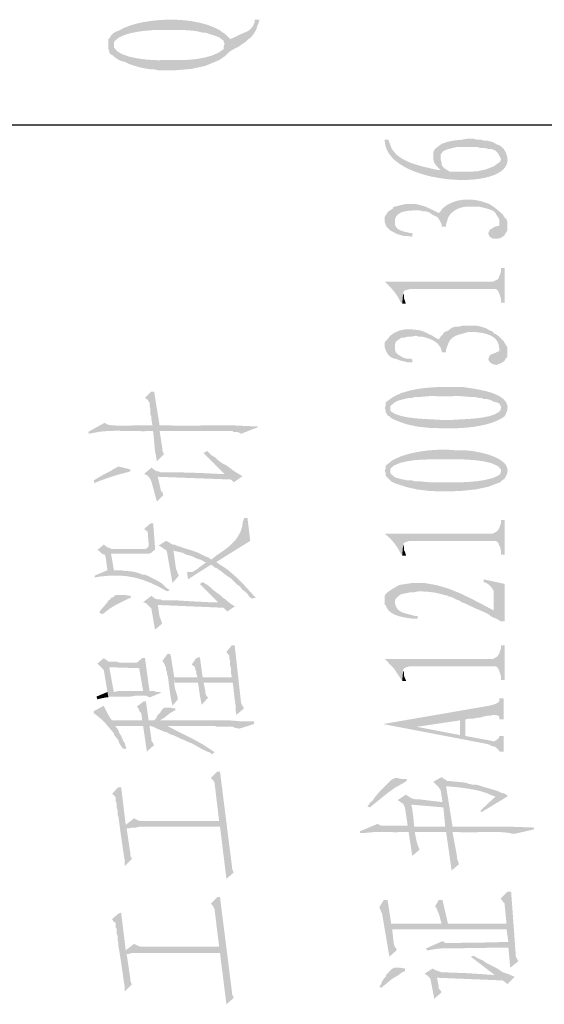
# Model space of a CAD drawing. Units: inches. Extents: x 80 to 196575, y -17 to 1210467.
# Drawn here: x 1792 to 3005, y 84952 to 87228 of the extents above; entities that cross this region are included whole.
import ezdxf

# ---------------------------------------------------------------- set-up
doc = ezdxf.new("R2010")
doc.units = ezdxf.units.IN
doc.header["$MEASUREMENT"] = 0
doc.layers.add('PUB_TITLE', color=4, linetype='Continuous')

# ---------------------------------------------------------------- blocks, each defined once
blk = doc.blocks.new('A$C7E87390C')
h = blk.add_hatch(color=0)
h.dxf.hatch_style = 2
h.paths.add_polyline_path([(19.283, 571.001), (19.304, 570.747), (19.304, 570.789), (19.325, 570.832), (19.419, 570.907), (19.549, 570.967), (19.705, 571.012), (19.875, 571.045), (20.049, 571.067), (20.216, 571.08), (20.367, 571.085), (20.489, 571.086), (20.786, 571.086), (20.827, 571.085), (20.887, 571.083), (20.958, 571.079), (21.035, 571.074), (21.111, 571.068), (21.18, 571.061), (21.236, 571.052), (21.272, 571.043), (21.357, 571.022), (21.421, 571.022), (21.531, 570.983), (21.646, 570.95), (21.754, 570.905), (21.844, 570.832), (21.844, 570.81), (21.865, 570.768), (21.865, 570.472), (21.95, 570.556), (22.01, 570.604), (22.095, 570.648), (22.192, 570.699), (22.288, 570.768), (22.352, 570.81), (22.394, 570.853), (22.472, 570.911), (22.542, 570.997), (22.597, 571.096), (22.627, 571.191), (22.648, 571.234), (22.669, 571.318), (22.564, 571.318), (22.564, 571.276), (22.531, 571.191), (22.489, 571.128), (22.439, 571.082), (22.382, 571.047), (22.318, 571.018), (22.249, 570.99), (22.175, 570.958), (22.098, 570.916), (21.992, 570.874), (21.971, 570.895), (21.873, 570.992), (21.754, 571.075), (21.615, 571.146), (21.46, 571.204), (21.291, 571.25), (21.113, 571.285), (20.927, 571.308), (20.736, 571.32), (20.545, 571.321), (20.354, 571.312), (20.168, 571.293), (19.99, 571.265), (19.822, 571.228), (19.667, 571.182), (19.529, 571.127), (19.41, 571.064), (19.346, 571.043)])
h = blk.add_hatch(color=0)
h.dxf.hatch_style = 2
h.paths.add_polyline_path([(19.177, 570.768), (19.177, 570.641), (19.198, 570.599), (19.198, 570.556), (19.24, 570.514), (19.283, 570.493), (19.325, 570.451), (19.389, 570.408), (19.473, 570.366), (19.558, 570.345), (19.643, 570.302), (19.781, 570.255), (19.893, 570.223), (20.007, 570.198), (20.151, 570.175), (20.235, 570.175), (20.32, 570.154), (20.405, 570.154), (20.754, 570.154), (21.093, 570.182), (21.421, 570.254), (21.738, 570.387), (21.802, 570.429), (21.865, 570.472), (21.865, 570.768), (21.844, 570.705), (21.844, 570.641), (21.724, 570.558), (21.581, 570.495), (21.421, 570.449), (21.25, 570.417), (21.076, 570.397), (20.904, 570.388), (20.742, 570.385), (20.595, 570.387), (20.447, 570.387), (20.332, 570.384), (20.181, 570.389), (20.008, 570.404), (19.827, 570.43), (19.652, 570.469), (19.498, 570.523), (19.377, 570.594), (19.304, 570.683), (19.304, 570.747), (19.283, 571.001), (19.24, 570.959), (19.219, 570.916), (19.177, 570.874), (19.177, 570.832)])
h = blk.add_hatch(color=0)
h.dxf.hatch_style = 2
h.paths.add_polyline_path([(25.569, 568.546), (25.569, 568.503), (25.585, 568.404), (25.618, 568.31), (25.668, 568.222), (25.733, 568.14), (25.812, 568.063), (25.904, 567.993), (26.007, 567.928), (26.12, 567.87), (26.241, 567.817), (26.37, 567.771), (26.504, 567.73), (26.643, 567.696), (26.786, 567.668), (26.93, 567.646), (27.075, 567.63), (27.218, 567.62), (27.36, 567.616), (27.499, 567.619), (27.632, 567.628), (27.759, 567.644), (27.879, 567.665), (27.99, 567.694), (28.091, 567.728), (28.181, 567.769), (28.257, 567.817), (28.32, 567.871), (28.366, 567.932), (28.396, 567.999), (28.408, 568.073), (28.4, 568.153), (28.372, 568.24), (28.321, 568.334), (28.279, 568.376), (28.257, 568.101), (28.236, 568.038), (28.088, 567.932), (27.91, 567.861), (27.721, 567.82), (27.538, 567.805), (27.072, 567.805), (27.009, 567.847), (26.945, 567.889), (26.903, 567.932), (26.882, 567.974), (26.882, 568.016), (26.86, 568.101), (26.86, 568.165), (26.86, 567.847), (26.797, 567.847), (26.646, 567.88), (26.479, 567.918), (26.304, 567.966), (26.132, 568.026), (25.973, 568.104), (25.837, 568.203), (25.734, 568.328), (25.675, 568.482), (25.654, 568.546)])
h = blk.add_hatch(color=0)
h.dxf.hatch_style = 2
h.paths.add_polyline_path([(26.691, 568.207), (26.691, 568.122), (26.698, 568.049), (26.726, 567.989), (26.768, 567.938), (26.818, 567.889), (26.86, 567.847), (26.86, 568.207), (26.882, 568.228), (26.903, 568.27), (26.987, 568.313), (27.051, 568.334), (27.22, 568.376), (27.707, 568.376), (27.792, 568.355), (27.876, 568.355), (27.961, 568.334), (28.025, 568.334), (28.088, 568.313), (28.13, 568.292), (28.173, 568.249), (28.215, 568.186), (28.257, 568.101), (28.279, 568.376), (28.215, 568.419), (28.152, 568.44), (28.088, 568.482), (28.025, 568.503), (27.94, 568.524), (27.876, 568.524), (27.792, 568.546), (27.707, 568.546), (27.622, 568.567), (27.453, 568.567), (27.347, 568.546), (27.195, 568.531), (27.031, 568.502), (26.877, 568.447), (26.755, 568.355), (26.712, 568.313), (26.691, 568.249)])
h = blk.add_hatch(color=0)
h.dxf.hatch_style = 2
h.paths.add_polyline_path([(25.569, 566.704), (25.569, 566.641), (25.59, 566.577), (25.612, 566.535), (25.654, 566.492), (25.696, 566.45), (25.781, 566.408), (25.802, 566.387), (25.802, 566.704), (25.832, 566.773), (25.877, 566.824), (25.935, 566.86), (26.002, 566.884), (26.075, 566.899), (26.149, 566.908), (26.222, 566.912), (26.289, 566.916), (26.352, 566.916), (26.437, 566.895), (26.501, 566.895), (26.585, 566.873), (26.649, 566.831), (26.712, 566.789), (26.733, 566.789), (26.797, 566.746), (26.839, 566.683), (26.882, 566.598), (26.882, 566.535), (26.987, 566.535), (26.987, 566.598), (27.009, 566.662), (27.031, 566.74), (27.071, 566.808), (27.124, 566.866), (27.188, 566.914), (27.26, 566.952), (27.337, 566.979), (27.417, 566.995), (27.495, 567), (27.749, 567), (27.834, 566.979), (27.919, 566.958), (27.982, 566.937), (28.046, 566.916), (28.088, 566.895), (28.13, 566.852), (28.152, 566.81), (28.194, 566.746), (28.215, 566.704), (28.215, 566.556), (28.257, 566.281), (28.321, 566.323), (28.342, 566.344), (28.363, 566.387), (28.406, 566.45), (28.406, 566.641), (28.384, 566.704), (28.342, 566.746), (28.303, 566.81), (28.238, 566.873), (28.166, 566.931), (28.109, 566.979), (28.046, 567.022), (27.982, 567.064), (27.919, 567.085), (27.792, 567.126), (27.66, 567.153), (27.524, 567.165), (27.387, 567.16), (27.254, 567.139), (27.127, 567.098), (27.009, 567.039), (26.903, 566.958), (26.86, 566.895), (26.818, 566.852), (26.733, 566.895), (26.504, 567.004), (26.283, 567.061), (26.054, 567.062), (25.802, 567), (25.76, 566.979), (25.76, 566.958), (25.696, 566.916), (25.633, 566.873), (25.612, 566.831), (25.569, 566.768), (25.569, 566.746)])
h = blk.add_hatch(color=0)
h.dxf.hatch_style = 2
h.paths.add_polyline_path([(25.802, 566.387), (25.866, 566.365), (25.929, 566.344), (26.014, 566.323), (26.098, 566.323), (26.204, 566.302), (26.204, 566.387), (26.162, 566.387), (26.111, 566.4), (26.056, 566.413), (26, 566.427), (25.945, 566.444), (25.895, 566.468), (25.853, 566.5), (25.821, 566.543), (25.802, 566.598), (25.802, 566.662)])
h = blk.add_hatch(color=0)
h.dxf.hatch_style = 2
h.paths.add_polyline_path([(27.961, 566.387), (27.982, 566.323), (28.025, 566.281), (28.067, 566.26), (28.194, 566.26), (28.257, 566.281), (28.215, 566.556), (28.194, 566.556), (28.109, 566.535), (28.046, 566.492), (28.003, 566.471), (27.982, 566.429)])
h = blk.add_hatch(color=0)
h.dxf.hatch_style = 2
h.paths.add_polyline_path([(25.569, 565.265), (25.612, 565.222), (25.708, 565.128), (25.795, 565.026), (25.87, 564.917), (25.929, 564.799), (25.971, 564.757), (25.993, 564.99), (25.993, 565.011), (26.014, 565.053), (26.077, 565.074), (26.141, 565.095), (28.13, 565.095), (28.173, 565.074), (28.194, 565.032), (28.215, 564.99), (28.257, 564.863), (28.257, 564.778), (28.342, 564.778), (28.342, 565.582), (28.257, 565.582), (28.257, 565.519), (28.236, 565.434), (28.215, 565.392), (28.194, 565.328), (28.152, 565.307), (28.067, 565.265)])
h = blk.add_hatch(color=0)
h.dxf.hatch_style = 2
h.paths.add_polyline_path([(25.971, 564.757), (26.056, 564.757), (26.035, 564.82), (26.014, 564.884), (26.014, 564.947), (25.993, 564.99)])
h = blk.add_hatch(color=0)
h.dxf.hatch_style = 2
h.paths.add_polyline_path([(25.569, 563.804), (25.569, 563.741), (25.59, 563.677), (25.612, 563.635), (25.654, 563.571), (25.696, 563.529), (25.781, 563.487), (25.802, 563.487), (25.802, 563.804), (25.823, 563.868), (25.866, 563.91), (25.929, 563.952), (25.95, 563.974), (26.035, 563.974), (26.098, 563.995), (26.183, 563.995), (26.289, 564.016), (26.352, 563.995), (26.437, 563.995), (26.561, 563.96), (26.68, 563.913), (26.784, 563.843), (26.86, 563.741), (26.882, 563.677), (26.882, 563.635), (26.987, 563.635), (26.987, 563.698), (27.009, 563.762), (27.043, 563.852), (27.085, 563.921), (27.135, 563.971), (27.193, 564.008), (27.259, 564.035), (27.331, 564.057), (27.41, 564.077), (27.495, 564.101), (27.665, 564.101), (27.757, 564.091), (27.852, 564.075), (27.945, 564.05), (28.031, 564.013), (28.105, 563.964), (28.164, 563.9), (28.202, 563.819), (28.215, 563.72), (28.215, 563.656), (28.257, 563.381), (28.321, 563.423), (28.342, 563.444), (28.363, 563.487), (28.406, 563.529), (28.406, 563.741), (28.384, 563.783), (28.342, 563.847), (28.321, 563.889), (28.257, 563.952), (28.215, 563.995), (28.13, 564.058), (28.109, 564.058), (28.046, 564.122), (27.982, 564.143), (27.919, 564.185), (27.855, 564.206), (27.788, 564.227), (27.736, 564.24), (27.694, 564.247), (27.658, 564.25), (27.621, 564.25), (27.578, 564.249), (27.524, 564.248), (27.453, 564.249), (27.368, 564.249), (27.284, 564.228), (27.212, 564.226), (27.16, 564.217), (27.122, 564.201), (27.092, 564.181), (27.065, 564.159), (27.035, 564.137), (26.997, 564.117), (26.945, 564.101), (26.903, 564.037), (26.86, 563.995), (26.818, 563.931), (26.733, 563.974), (26.67, 564.016), (26.591, 564.053), (26.531, 564.082), (26.483, 564.105), (26.439, 564.123), (26.395, 564.136), (26.342, 564.147), (26.273, 564.156), (26.183, 564.164), (26.035, 564.164), (25.91, 564.136), (25.792, 564.086), (25.69, 564.012), (25.612, 563.91), (25.569, 563.868), (25.569, 563.847)])
h = blk.add_hatch(color=0)
h.dxf.hatch_style = 2
h.paths.add_polyline_path([(25.802, 563.487), (25.866, 563.466), (25.929, 563.444), (26.014, 563.423), (26.098, 563.402), (26.204, 563.402), (26.204, 563.466), (26.162, 563.487), (26.077, 563.487), (25.993, 563.508), (25.929, 563.55), (25.887, 563.571), (25.866, 563.593), (25.823, 563.635), (25.802, 563.698), (25.802, 563.762)])
h = blk.add_hatch(color=0)
h.dxf.hatch_style = 2
h.paths.add_polyline_path([(27.961, 563.466), (27.982, 563.423), (28.025, 563.381), (28.067, 563.36), (28.152, 563.339), (28.194, 563.36), (28.257, 563.381), (28.215, 563.656), (28.194, 563.656), (28.109, 563.614), (28.046, 563.593), (28.003, 563.571), (27.982, 563.529)])
h = blk.add_hatch(color=0)
h.dxf.hatch_style = 2
h.paths.add_polyline_path([(25.569, 562.344), (25.59, 562.301), (25.59, 562.238), (25.612, 562.217), (25.633, 562.174), (25.675, 562.153), (25.696, 562.344), (25.696, 562.386), (25.739, 562.428), (25.822, 562.491), (25.917, 562.529), (26.018, 562.554), (26.12, 562.577), (26.183, 562.577), (26.268, 562.598), (26.398, 562.602), (26.51, 562.613), (26.627, 562.622), (26.776, 562.619), (27.136, 562.619), (27.283, 562.622), (27.41, 562.613), (27.533, 562.602), (27.665, 562.598), (27.749, 562.577), (27.813, 562.577), (27.855, 562.555), (27.919, 562.555), (28.003, 562.534), (28.088, 562.492), (28.173, 562.471), (28.215, 562.45), (28.236, 562.407), (28.257, 562.386), (28.257, 562.344), (28.279, 562.111), (28.342, 562.153), (28.363, 562.196), (28.399, 562.285), (28.408, 562.366), (28.394, 562.437), (28.36, 562.501), (28.308, 562.557), (28.241, 562.606), (28.162, 562.648), (28.074, 562.685), (27.98, 562.716), (27.881, 562.742), (27.782, 562.764), (27.684, 562.783), (27.591, 562.798), (27.506, 562.811), (27.431, 562.821), (27.368, 562.831), (27.178, 562.831), (26.992, 562.833), (26.788, 562.829), (26.573, 562.816), (26.355, 562.791), (26.143, 562.749), (25.942, 562.688), (25.763, 562.603), (25.612, 562.492), (25.59, 562.471), (25.59, 562.407)])
h = blk.add_hatch(color=0)
h.dxf.hatch_style = 2
h.paths.add_polyline_path([(20.024, 562.577), (20.087, 562.534), (20.108, 562.492), (20.129, 562.471), (20.129, 562.365), (20.151, 562.344), (20.151, 562.196), (20.172, 562.153), (20.172, 562.09), (20.199, 561.917), (20.221, 561.723), (20.24, 561.528), (20.256, 561.349), (20.278, 561.243), (20.299, 561.116), (20.468, 561.285), (20.447, 561.307), (20.426, 561.37), (20.426, 561.412), (20.362, 561.815), (20.362, 561.942), (20.235, 562.725), (20.172, 562.725)])
h = blk.add_hatch(color=0)
h.dxf.hatch_style = 2
h.paths.add_polyline_path([(25.675, 562.153), (25.717, 562.111), (25.802, 562.069), (26.059, 561.973), (26.328, 561.915), (26.604, 561.886), (26.882, 561.878), (27.072, 561.878), (27.197, 561.877), (27.334, 561.883), (27.478, 561.894), (27.625, 561.911), (27.77, 561.935), (27.909, 561.966), (28.038, 562.003), (28.152, 562.047), (28.279, 562.111), (28.257, 562.344), (28.236, 562.28), (28.215, 562.259), (28.112, 562.2), (27.983, 562.157), (27.834, 562.126), (27.675, 562.106), (27.513, 562.093), (27.357, 562.084), (27.214, 562.077), (27.093, 562.069), (26.903, 562.069), (26.78, 562.077), (26.631, 562.084), (26.465, 562.093), (26.292, 562.106), (26.121, 562.127), (25.962, 562.158), (25.824, 562.201), (25.717, 562.259), (25.696, 562.301), (25.696, 562.344)])
h = blk.add_hatch(color=0)
h.dxf.hatch_style = 2
h.paths.add_polyline_path([(18.711, 561.793), (18.732, 561.751), (18.838, 561.772), (18.986, 561.799), (19.149, 561.813), (19.321, 561.819), (19.498, 561.818), (19.676, 561.814), (19.85, 561.811), (20.017, 561.81), (20.172, 561.815), (20.214, 561.815), (20.193, 561.942), (20.151, 561.942), (20.045, 561.946), (19.921, 561.945), (19.785, 561.943), (19.645, 561.939), (19.505, 561.937), (19.373, 561.939), (19.254, 561.947), (19.156, 561.963), (19.092, 562.005)])
h = blk.add_hatch(color=0)
h.dxf.hatch_style = 2
h.paths.add_polyline_path([(20.362, 561.942), (20.362, 561.815), (20.447, 561.815), (22.034, 561.815), (22.056, 561.815), (22.056, 561.793), (22.161, 561.793), (22.246, 561.751), (22.627, 561.899), (22.627, 561.92), (22.585, 561.92), (22.093, 561.943), (21.576, 561.944), (21.055, 561.939), (20.553, 561.942), (20.405, 561.942)])
h = blk.add_hatch(color=0)
h.dxf.hatch_style = 2
h.paths.add_polyline_path([(21.378, 561.307), (21.865, 560.82), (21.886, 561.031), (21.802, 561.074), (21.717, 561.137), (21.653, 561.201), (21.548, 561.264), (21.463, 561.349)])
h = blk.add_hatch(color=0)
h.dxf.hatch_style = 2
h.paths.add_polyline_path([(25.569, 560.904), (25.59, 560.841), (25.59, 560.777), (25.675, 560.693), (25.696, 560.904), (25.696, 560.947), (25.792, 561.022), (25.925, 561.077), (26.084, 561.115), (26.257, 561.14), (26.435, 561.153), (26.605, 561.158), (26.758, 561.159), (26.882, 561.158), (27.03, 561.158), (27.145, 561.16), (27.304, 561.159), (27.489, 561.153), (27.685, 561.137), (27.876, 561.109), (28.046, 561.067), (28.179, 561.007), (28.257, 560.926), (28.257, 560.883), (28.279, 560.672), (28.342, 560.714), (28.363, 560.756), (28.4, 560.837), (28.409, 560.912), (28.395, 560.98), (28.36, 561.042), (28.306, 561.098), (28.238, 561.148), (28.158, 561.193), (28.068, 561.232), (27.972, 561.266), (27.873, 561.294), (27.773, 561.318), (27.675, 561.337), (27.583, 561.352), (27.499, 561.362), (27.427, 561.368), (27.368, 561.37), (27.178, 561.37), (27.011, 561.383), (26.809, 561.382), (26.587, 561.367), (26.356, 561.336), (26.13, 561.288), (25.922, 561.223), (25.745, 561.137), (25.612, 561.031), (25.59, 561.01), (25.59, 560.947)])
h = blk.add_hatch(color=0)
h.dxf.hatch_style = 2
h.paths.add_polyline_path([(18.838, 560.672), (18.859, 560.608), (18.944, 560.65), (19.119, 560.713), (19.278, 560.766), (19.439, 560.815), (19.621, 560.862), (19.685, 560.883), (19.685, 560.926), (19.6, 560.947), (19.516, 560.968), (19.431, 560.989), (19.389, 560.989), (19.367, 560.968), (19.325, 560.947), (19.283, 560.926), (19.219, 560.883), (19.135, 560.841), (19.05, 560.799), (18.944, 560.735)])
h = blk.add_hatch(color=0)
h.dxf.hatch_style = 2
h.paths.add_polyline_path([(20.002, 560.82), (20.066, 560.799), (20.129, 560.735), (20.151, 560.693), (20.172, 560.65), (20.299, 560.185), (20.447, 560.333), (20.426, 560.396), (20.383, 560.439), (20.383, 560.481), (20.32, 560.756), (20.299, 560.883), (20.256, 560.904), (20.172, 560.968)])
h = blk.add_hatch(color=0)
h.dxf.hatch_style = 2
h.paths.add_polyline_path([(20.299, 560.883), (20.32, 560.756), (22.013, 560.693), (22.077, 560.629), (22.288, 560.777), (22.267, 560.777), (22.178, 560.83), (22.106, 560.874), (22.036, 560.923), (21.95, 560.989), (21.886, 561.031), (21.865, 560.82), (21.78, 560.82), (21.433, 560.838), (21.073, 560.852), (20.713, 560.86), (20.362, 560.862), (20.341, 560.883)])
h = blk.add_hatch(color=0)
h.dxf.hatch_style = 2
h.paths.add_polyline_path([(25.675, 560.693), (25.717, 560.65), (25.802, 560.608), (26.062, 560.52), (26.33, 560.461), (26.604, 560.428), (26.882, 560.418), (27.072, 560.418), (27.37, 560.432), (27.666, 560.463), (27.957, 560.524), (28.236, 560.629), (28.279, 560.672), (28.257, 560.883), (28.236, 560.82), (28.215, 560.799), (28.111, 560.745), (27.979, 560.704), (27.83, 560.673), (27.67, 560.651), (27.508, 560.637), (27.353, 560.63), (27.212, 560.628), (27.093, 560.629), (26.797, 560.629), (26.648, 560.627), (26.523, 560.636), (26.403, 560.648), (26.268, 560.65), (26.204, 560.672), (26.077, 560.672), (26.014, 560.693), (25.993, 560.693), (25.823, 560.735), (25.76, 560.777), (25.717, 560.82), (25.696, 560.841), (25.696, 560.904)])
h = blk.add_hatch(color=0)
h.dxf.hatch_style = 2
h.paths.add_polyline_path([(19.219, 559.105), (19.24, 558.978), (20.108, 558.978), (20.172, 558.999), (20.214, 559.042), (20.256, 559.063), (20.256, 559.126), (20.214, 559.677), (20.151, 559.677), (20.108, 559.211), (20.108, 559.148), (20.066, 559.105), (20.024, 559.084), (19.262, 559.084)])
h = blk.add_hatch(color=0)
h.dxf.hatch_style = 2
h.paths.add_polyline_path([(20.002, 559.55), (20.087, 559.486), (20.108, 559.211), (20.151, 559.677)])
h = blk.add_hatch(color=0)
h.dxf.hatch_style = 2
h.paths.add_polyline_path([(20.997, 558.555), (21.018, 558.386), (21.548, 558.724), (21.59, 558.703), (21.632, 558.661), (21.675, 558.788), (22.458, 559.275), (22.394, 559.804), (22.31, 559.804), (22.31, 559.783), (22.288, 559.719), (22.272, 559.606), (22.235, 559.495), (22.182, 559.391), (22.119, 559.296), (22.077, 559.253), (22.056, 559.232), (21.943, 559.126), (21.818, 559.034), (21.69, 558.947), (21.569, 558.851), (21.548, 558.851), (21.484, 558.894), (21.442, 558.767), (21.421, 558.767), (21.336, 558.703), (21.272, 558.661), (21.23, 558.618), (21.188, 558.597), (21.167, 558.597), (21.167, 558.576), (21.103, 558.555)])
h = blk.add_hatch(color=0)
h.dxf.hatch_style = 2
h.paths.add_polyline_path([(25.569, 559.444), (25.612, 559.402), (25.7, 559.325), (25.79, 559.22), (25.87, 559.105), (25.929, 558.999), (25.971, 558.936), (25.993, 559.19), (26.014, 559.232), (26.077, 559.253), (26.141, 559.275), (28.13, 559.275), (28.173, 559.253), (28.194, 559.232), (28.215, 559.169), (28.236, 559.126), (28.257, 559.042), (28.257, 558.957), (28.342, 558.957), (28.342, 559.761), (28.257, 559.761), (28.257, 559.698), (28.234, 559.627), (28.211, 559.561), (28.174, 559.505), (28.109, 559.465), (28.067, 559.444)])
h = blk.add_hatch(color=0)
h.dxf.hatch_style = 2
h.paths.add_polyline_path([(18.923, 559.063), (18.965, 559.042), (19.029, 558.978), (19.092, 558.957), (19.113, 558.915), (19.156, 558.597), (19.156, 559.126), (19.071, 559.19)])
h = blk.add_hatch(color=0)
h.dxf.hatch_style = 2
h.paths.add_polyline_path([(20.341, 559.169), (20.383, 559.148), (20.468, 559.084), (20.51, 559.063), (20.532, 559.021), (20.659, 558.301), (20.807, 558.47), (20.786, 558.513), (20.764, 558.576), (20.743, 558.618), (20.68, 559.063), (20.659, 559.19), (20.595, 559.232), (20.51, 559.275)])
h = blk.add_hatch(color=0)
h.dxf.hatch_style = 2
h.paths.add_polyline_path([(20.659, 559.19), (20.68, 559.063), (20.701, 559.042), (20.807, 559.021), (20.891, 558.999), (20.976, 558.957), (21.061, 558.936), (21.124, 558.915), (21.209, 558.872), (21.272, 558.851), (21.336, 558.83), (21.399, 558.788), (21.442, 558.767), (21.484, 558.894), (21.421, 558.915), (21.26, 558.998), (21.089, 559.059), (20.915, 559.112), (20.743, 559.169), (20.722, 559.19)])
h = blk.add_hatch(color=0)
h.dxf.hatch_style = 2
h.paths.add_polyline_path([(25.971, 558.936), (26.056, 558.936), (26.056, 558.957), (26.035, 559.021), (26.014, 559.063), (26.014, 559.126), (25.993, 559.19)])
h = blk.add_hatch(color=0)
h.dxf.hatch_style = 2
h.paths.add_polyline_path([(18.859, 558.47), (18.859, 558.428), (18.965, 558.449), (19.19, 558.47), (19.398, 558.474), (19.594, 558.46), (19.781, 558.428), (19.964, 558.377), (20.148, 558.308), (20.335, 558.219), (20.532, 558.11), (20.595, 558.132), (20.574, 558.153), (20.51, 558.195), (20.42, 558.287), (20.313, 558.353), (20.198, 558.409), (20.087, 558.47), (20.024, 558.491), (19.981, 558.491), (19.883, 558.528), (19.809, 558.551), (19.752, 558.564), (19.704, 558.57), (19.658, 558.574), (19.606, 558.577), (19.54, 558.584), (19.452, 558.597), (19.304, 558.597), (19.219, 559.105), (19.156, 559.126), (19.156, 558.597)])
h = blk.add_hatch(color=0)
h.dxf.hatch_style = 2
h.paths.add_polyline_path([(21.633, 558.661), (21.696, 558.64), (21.717, 558.618), (21.787, 558.572), (21.859, 558.514), (21.934, 558.456), (22.014, 558.407), (22.056, 558.364), (22.12, 558.301), (22.162, 558.259), (22.225, 558.216), (22.268, 558.153), (22.331, 558.11), (22.395, 558.047), (22.437, 557.983), (22.501, 557.941), (22.585, 557.962), (22.543, 558.005), (22.353, 558.215), (22.151, 558.423), (21.933, 558.612), (21.696, 558.767), (21.675, 558.788)])
h = blk.add_hatch(color=0)
h.dxf.hatch_style = 2
h.paths.add_polyline_path([(21.294, 558.28), (21.717, 557.856), (21.759, 558.026), (21.696, 558.068), (21.611, 558.132), (21.548, 558.195), (21.463, 558.259), (21.357, 558.322)])
h = blk.add_hatch(color=0)
h.dxf.hatch_style = 2
h.paths.add_polyline_path([(25.802, 558.195), (25.802, 557.835), (25.802, 557.878), (25.823, 557.941), (25.866, 557.983), (25.928, 558.034), (26.004, 558.056), (26.086, 558.069), (26.162, 558.089), (26.247, 558.089), (26.352, 558.11), (26.39, 558.109), (26.443, 558.106), (26.507, 558.102), (26.575, 558.097), (26.642, 558.09), (26.702, 558.083), (26.748, 558.076), (26.776, 558.068), (26.945, 558.026), (27.03, 558.005), (27.051, 557.983), (27.093, 557.983), (27.136, 557.962), (27.178, 557.941), (27.22, 557.92), (27.284, 557.899), (27.347, 557.856), (27.411, 557.835), (27.638, 557.727), (27.876, 557.624), (27.961, 557.581), (28.046, 557.518), (28.152, 557.475), (28.088, 557.666), (27.838, 557.8), (27.582, 557.933), (27.321, 558.058), (27.054, 558.167), (26.781, 558.249), (26.503, 558.298), (26.219, 558.304), (25.929, 558.259), (25.866, 558.237)])
h = blk.add_hatch(color=0)
h.dxf.hatch_style = 2
h.paths.add_polyline_path([(27.855, 558.386), (27.855, 558.322), (27.919, 558.301), (27.982, 558.259), (28.025, 558.216), (28.067, 558.153), (28.088, 558.11), (28.088, 557.666), (28.152, 557.475), (28.257, 557.412), (28.342, 557.412), (28.342, 558.28)])
h = blk.add_hatch(color=0)
h.dxf.hatch_style = 2
h.paths.add_polyline_path([(18.965, 557.624), (19.029, 557.581), (19.071, 557.602), (19.214, 557.713), (19.349, 557.794), (19.487, 557.864), (19.643, 557.941), (19.706, 557.962), (19.685, 558.005), (19.664, 558.005), (19.558, 558.026), (19.346, 558.026), (19.304, 557.983), (19.219, 557.941), (19.219, 557.92), (19.177, 557.899), (19.156, 557.856), (19.113, 557.814), (19.071, 557.751), (19.008, 557.687)])
h = blk.add_hatch(color=0)
h.dxf.hatch_style = 2
h.paths.add_polyline_path([(19.981, 557.856), (20.045, 557.835), (20.108, 557.772), (20.172, 557.708), (20.256, 557.221), (20.32, 557.793), (21.844, 557.729), (21.929, 557.645), (22.119, 557.772), (22.077, 557.772), (22.056, 557.793), (22.013, 557.814), (21.971, 557.856), (21.929, 557.878), (21.886, 557.92), (21.823, 557.962), (21.759, 558.026), (21.717, 557.856), (21.526, 557.856), (21.145, 557.875), (20.764, 557.899), (20.426, 557.899), (20.383, 557.92), (20.32, 557.92), (20.256, 557.941), (20.172, 558.005)])
h = blk.add_hatch(color=0)
h.dxf.hatch_style = 2
h.paths.add_polyline_path([(25.569, 557.92), (25.569, 557.793), (25.59, 557.793), (25.612, 557.729), (25.661, 557.662), (25.726, 557.609), (25.802, 557.568), (25.885, 557.538), (25.973, 557.515), (26.061, 557.499), (26.147, 557.486), (26.225, 557.475), (26.331, 557.475), (26.331, 557.539), (26.268, 557.539), (26.194, 557.561), (26.12, 557.579), (26.047, 557.598), (25.98, 557.62), (25.919, 557.651), (25.867, 557.694), (25.828, 557.754), (25.802, 557.835), (25.802, 558.195), (25.76, 558.174), (25.696, 558.132), (25.633, 558.089), (25.59, 558.047), (25.569, 558.005), (25.569, 557.962)])
h = blk.add_hatch(color=0)
h.dxf.hatch_style = 2
h.paths.add_polyline_path([(20.256, 557.221), (20.426, 557.37), (20.405, 557.412), (20.383, 557.475), (20.362, 557.518), (20.32, 557.793)])
h = blk.add_hatch(color=0)
h.dxf.hatch_style = 2
h.paths.add_polyline_path([(21.907, 556.713), (21.929, 556.671), (21.971, 556.629), (21.971, 556.544), (21.992, 556.523), (21.992, 556.396), (22.013, 556.332), (22.013, 556.227), (22.049, 556.038), (22.072, 555.847), (22.092, 555.655), (22.119, 555.465), (22.119, 555.359), (22.14, 555.253), (22.31, 555.401), (22.267, 555.486), (22.246, 555.528), (22.098, 556.862), (22.034, 556.862)])
h = blk.add_hatch(color=0)
h.dxf.hatch_style = 2
h.paths.add_polyline_path([(25.569, 556.544), (25.612, 556.502), (25.789, 556.314), (25.929, 556.1), (25.971, 556.036), (25.993, 556.269), (25.993, 556.29), (26.014, 556.332), (26.141, 556.375), (28.13, 556.375), (28.173, 556.354), (28.194, 556.311), (28.215, 556.269), (28.236, 556.205), (28.257, 556.142), (28.257, 556.057), (28.342, 556.057), (28.342, 556.862), (28.257, 556.862), (28.257, 556.798), (28.234, 556.727), (28.211, 556.661), (28.175, 556.605), (28.109, 556.565), (28.067, 556.544)])
h = blk.add_hatch(color=0)
h.dxf.hatch_style = 2
h.paths.add_polyline_path([(20.426, 556.502), (20.468, 556.438), (20.489, 556.396), (20.489, 556.375), (20.51, 556.354), (20.51, 556.29), (20.532, 556.248), (20.532, 556.205), (20.553, 556.142), (20.583, 555.91), (20.616, 555.676), (20.637, 555.57), (20.659, 555.465), (20.786, 555.613), (20.776, 555.67), (20.761, 555.723), (20.745, 555.775), (20.728, 555.828), (20.713, 555.886), (20.702, 555.952), (20.697, 556.03), (20.701, 556.121), (20.616, 556.65), (20.553, 556.671)])
h = blk.add_hatch(color=0)
h.dxf.hatch_style = 2
h.paths.add_polyline_path([(18.923, 556.438), (18.986, 556.375), (19.071, 556.29), (19.156, 555.782), (19.177, 555.655), (19.198, 556.354), (19.897, 556.332), (19.897, 556.29), (19.981, 555.803), (20.024, 556.565), (19.96, 556.565), (19.833, 556.459), (19.452, 556.459), (19.367, 556.481), (19.198, 556.481), (19.156, 556.502), (19.071, 556.565)])
h = blk.add_hatch(color=0)
h.dxf.hatch_style = 2
h.paths.add_polyline_path([(19.177, 555.655), (19.198, 555.676), (19.685, 555.676), (19.812, 555.697), (20.045, 555.697), (20.129, 555.655), (20.383, 555.761), (20.383, 555.782), (20.299, 555.782), (20.235, 555.803), (20.129, 555.803), (20.024, 556.565), (19.981, 555.803), (19.96, 555.803), (19.41, 555.803), (19.304, 555.782), (19.198, 556.354)])
h = blk.add_hatch(color=0)
h.dxf.hatch_style = 2
h.paths.add_polyline_path([(21.104, 556.417), (21.167, 556.375), (21.188, 556.332), (21.188, 556.29), (21.209, 556.269), (21.209, 556.205), (21.231, 556.142), (21.231, 556.121), (21.263, 555.909), (21.294, 555.697), (21.315, 555.592), (21.336, 555.486), (21.485, 555.655), (21.442, 555.697), (21.421, 555.761), (21.421, 555.803), (21.379, 555.994), (21.358, 556.121), (21.294, 556.586), (21.209, 556.565)])
h = blk.add_hatch(color=0)
h.dxf.hatch_style = 2
h.paths.add_polyline_path([(25.971, 556.036), (26.056, 556.036), (26.056, 556.057), (26.035, 556.1), (26.014, 556.163), (26.014, 556.227), (25.993, 556.269)])
h = blk.add_hatch(color=0)
h.dxf.hatch_style = 2
h.paths.add_polyline_path([(20.701, 556.121), (20.701, 555.994), (21.251, 555.994), (21.23, 556.121)])
h = blk.add_hatch(color=0)
h.dxf.hatch_style = 2
h.paths.add_polyline_path([(21.357, 556.121), (21.378, 555.994), (22.056, 555.994), (22.034, 556.121)])
h = blk.add_hatch(color=0)
h.dxf.hatch_style = 2
h.paths.add_polyline_path([(18.902, 555.676), (18.923, 555.613), (19.008, 555.634), (19.113, 555.655), (19.177, 555.655), (19.156, 555.782)])
h = blk.add_hatch(color=0)
h.dxf.hatch_style = 2
h.paths.add_polyline_path([(19.833, 555.443), (19.875, 555.401), (19.897, 555.338), (19.939, 555.295), (19.96, 555.126), (19.981, 554.999), (20.066, 554.406), (20.235, 554.554), (20.214, 554.597), (20.172, 554.66), (20.172, 554.703), (20.129, 554.999), (20.108, 555.126), (20.045, 555.57), (20.002, 555.57)])
h = blk.add_hatch(color=0)
h.dxf.hatch_style = 2
h.paths.add_polyline_path([(25.527, 555.041), (26.31, 554.978), (27.305, 555.126), (27.305, 554.787), (27.432, 555.147), (27.517, 555.168), (27.622, 555.168), (27.707, 555.189), (27.771, 555.189), (27.834, 555.211), (27.94, 555.232), (28.003, 555.232), (28.067, 555.253), (28.13, 555.253), (28.194, 555.232), (28.215, 555.211), (28.215, 555.147), (28.321, 555.147), (28.321, 555.634), (28.215, 555.634), (28.215, 555.57), (28.173, 555.528), (28.13, 555.507), (28.067, 555.486), (27.982, 555.465), (27.855, 555.443)])
h = blk.add_hatch(color=0)
h.dxf.hatch_style = 2
h.paths.add_polyline_path([(18.838, 555.338), (18.838, 555.295), (18.927, 555.227), (18.996, 555.17), (19.05, 555.12), (19.096, 555.073), (19.138, 555.024), (19.184, 554.97), (19.237, 554.907), (19.304, 554.83), (19.325, 554.766), (19.346, 554.999), (19.981, 554.999), (19.96, 555.126), (19.262, 555.126), (19.222, 555.177), (19.171, 555.265), (19.123, 555.357), (19.092, 555.422), (19.071, 555.465)])
h = blk.add_hatch(color=0)
h.dxf.hatch_style = 2
h.paths.add_polyline_path([(20.32, 555.253), (20.362, 555.126), (20.405, 555.147), (20.476, 555.192), (20.541, 555.245), (20.607, 555.296), (20.68, 555.338), (20.722, 555.359), (20.722, 555.401), (20.701, 555.401), (20.595, 555.422), (20.468, 555.422), (20.447, 555.401), (20.405, 555.359), (20.383, 555.316)])
h = blk.add_hatch(color=0)
h.dxf.hatch_style = 2
h.paths.add_polyline_path([(20.108, 555.126), (20.129, 554.999), (20.151, 554.999), (20.214, 554.978), (20.299, 554.935), (20.362, 554.914), (20.447, 554.872), (20.532, 554.999), (20.743, 554.999), (21.632, 554.999), (21.696, 554.978), (22.056, 554.978), (22.098, 554.957), (22.204, 554.935), (22.542, 555.041), (22.542, 555.105), (22.437, 555.105), (22.301, 555.101), (22.191, 555.108), (22.088, 555.118), (21.971, 555.126), (20.362, 555.126), (20.32, 555.253), (20.278, 555.168), (20.235, 555.126)])
h = blk.add_hatch(color=0)
h.dxf.hatch_style = 2
h.paths.add_polyline_path([(25.527, 555.041), (27.855, 554.597), (27.961, 554.576), (28.046, 554.533), (28.13, 554.512), (28.215, 554.427), (28.215, 554.406), (28.321, 554.406), (28.321, 554.766), (28.215, 554.766), (28.215, 554.745), (28.194, 554.703), (28.13, 554.66), (28.088, 554.639), (28.003, 554.66), (27.432, 554.766), (27.432, 555.147), (27.305, 554.787), (26.31, 554.978)])
h = blk.add_hatch(color=0)
h.dxf.hatch_style = 2
h.paths.add_polyline_path([(19.325, 554.766), (19.367, 554.724), (19.41, 554.66), (19.431, 554.597), (19.473, 554.533), (19.516, 554.47), (19.6, 554.47), (19.579, 554.512), (19.558, 554.597), (19.516, 554.66), (19.494, 554.724), (19.473, 554.766), (19.431, 554.83), (19.41, 554.893), (19.389, 554.935), (19.346, 554.978), (19.346, 554.999)])
h = blk.add_hatch(color=0)
h.dxf.hatch_style = 2
h.paths.add_polyline_path([(20.447, 554.872), (20.532, 554.851), (20.595, 554.808), (20.673, 554.786), (20.774, 554.74), (20.877, 554.692), (20.955, 554.66), (21.04, 554.618), (21.103, 554.597), (21.19, 554.55), (21.287, 554.494), (21.383, 554.442), (21.463, 554.406), (21.526, 554.385), (21.569, 554.343), (21.632, 554.385), (21.611, 554.406), (21.364, 554.569), (21.105, 554.712), (20.839, 554.845), (20.574, 554.978), (20.532, 554.999)])
h = blk.add_hatch(color=0)
h.dxf.hatch_style = 2
h.paths.add_polyline_path([(21.548, 553.792), (21.569, 553.771), (21.611, 553.729), (21.632, 553.687), (21.738, 552.798), (21.759, 552.671), (21.907, 551.464), (22.077, 551.612), (22.056, 551.655), (22.034, 551.718), (22.034, 551.76), (21.759, 553.941), (21.696, 553.941)])
h = blk.add_hatch(color=0)
h.dxf.hatch_style = 2
h.paths.add_polyline_path([(25.168, 553.136), (25.231, 553.115), (25.273, 553.157), (25.452, 553.299), (25.626, 553.44), (25.809, 553.572), (26.014, 553.687), (26.078, 553.729), (26.078, 553.771), (25.951, 553.771), (25.866, 553.792), (25.803, 553.792), (25.76, 553.771), (25.718, 553.75), (25.591, 553.623), (25.57, 553.602), (25.549, 553.581), (25.484, 553.519), (25.435, 553.464), (25.39, 553.409), (25.337, 553.348), (25.295, 553.284), (25.231, 553.221)])
h = blk.add_hatch(color=0)
h.dxf.hatch_style = 2
h.paths.add_polyline_path([(26.691, 553.708), (26.755, 553.644), (26.818, 553.581), (26.839, 553.538), (26.86, 553.517), (26.903, 553.242), (26.924, 553.115), (26.966, 552.671), (26.987, 553.602), (27.009, 553.602), (27.122, 553.593), (27.252, 553.58), (27.394, 553.563), (27.541, 553.541), (27.686, 553.513), (27.822, 553.479), (27.945, 553.438), (28.046, 553.39), (28.13, 553.369), (28.173, 553.496), (28.109, 553.517), (28.025, 553.538), (27.961, 553.56), (27.876, 553.581), (27.813, 553.602), (27.749, 553.623), (27.665, 553.644), (27.58, 553.644), (27.495, 553.665), (27.432, 553.687), (27.221, 553.709), (27.009, 553.729), (26.882, 553.814)])
h = blk.add_hatch(color=0)
h.dxf.hatch_style = 2
h.paths.add_polyline_path([(19.262, 553.433), (19.304, 553.39), (19.346, 553.348), (19.346, 553.242), (19.367, 553.221), (19.367, 553.115), (19.389, 553.052), (19.389, 552.946), (19.41, 552.903), (19.47, 552.449), (19.537, 551.993), (19.558, 551.887), (19.558, 551.76), (19.727, 551.93), (19.706, 551.951), (19.685, 552.014), (19.685, 552.057), (19.6, 552.628), (19.579, 552.713), (19.473, 553.581), (19.41, 553.581)])
h = blk.add_hatch(color=0)
h.dxf.hatch_style = 2
h.paths.add_polyline_path([(26.247, 552.671), (26.268, 552.544), (26.352, 552.544), (26.966, 552.544), (26.987, 552.544), (27.114, 551.655), (27.284, 551.803), (27.263, 551.866), (27.241, 551.93), (27.241, 551.972), (27.136, 552.544), (27.136, 552.671), (26.987, 553.602), (26.966, 552.671), (26.86, 552.671), (26.352, 552.671), (26.268, 552.671)])
h = blk.add_hatch(color=0)
h.dxf.hatch_style = 2
h.paths.add_polyline_path([(27.771, 553.03), (27.813, 553.009), (28.406, 553.369), (28.406, 553.39), (28.342, 553.433), (28.257, 553.454), (28.173, 553.496), (28.13, 553.369)])
h = blk.add_hatch(color=0)
h.dxf.hatch_style = 2
h.paths.add_polyline_path([(25.866, 553.284), (25.93, 553.242), (25.993, 553.2), (26.035, 553.115), (26.099, 552.692), (26.12, 552.544), (26.205, 551.993), (26.374, 552.141), (26.353, 552.184), (26.306, 552.32), (26.276, 552.468), (26.255, 552.622), (26.239, 552.78), (26.223, 552.937), (26.201, 553.091), (26.169, 553.236), (26.12, 553.369), (26.057, 553.411)])
h = blk.add_hatch(color=0)
h.dxf.hatch_style = 2
h.paths.add_polyline_path([(26.12, 553.369), (26.183, 553.179), (26.924, 553.115), (26.903, 553.242), (26.86, 553.242), (26.71, 553.259), (26.549, 553.279), (26.391, 553.298), (26.247, 553.306), (26.183, 553.327)])
h = blk.add_hatch(color=0)
h.dxf.hatch_style = 2
h.paths.add_polyline_path([(19.579, 552.713), (19.6, 552.628), (19.643, 552.628), (19.727, 552.649), (19.812, 552.649), (19.897, 552.671), (21.759, 552.671), (21.738, 552.798), (21.526, 552.798), (20.468, 552.798), (20.299, 552.798), (19.918, 552.798), (19.854, 552.819), (19.77, 552.861)])
h = blk.add_hatch(color=0)
h.dxf.hatch_style = 2
h.paths.add_polyline_path([(24.998, 552.565), (24.998, 552.522), (25.082, 552.522), (25.304, 552.543), (25.554, 552.545), (25.807, 552.542), (26.035, 552.544), (26.12, 552.544), (26.098, 552.692), (26.056, 552.692), (25.485, 552.692), (25.4, 552.734)])
h = blk.add_hatch(color=0)
h.dxf.hatch_style = 2
h.paths.add_polyline_path([(27.136, 552.671), (27.136, 552.544), (27.263, 552.544), (27.409, 552.538), (27.571, 552.539), (27.742, 552.543), (27.918, 552.547), (28.093, 552.548), (28.261, 552.543), (28.416, 552.529), (28.554, 552.501), (29.019, 552.607), (29.019, 552.649), (28.406, 552.671), (27.326, 552.671), (27.199, 552.671)])
h = blk.add_hatch(color=0)
h.dxf.hatch_style = 2
h.paths.add_polyline_path([(28.257, 551.02), (28.257, 550.998), (28.3, 550.935), (28.342, 550.893), (28.342, 550.85), (28.384, 550.427), (28.384, 550.3), (28.427, 550.004), (28.427, 549.877), (28.469, 549.411), (28.66, 549.559), (28.617, 549.623), (28.596, 549.686), (28.596, 549.728), (28.49, 551.168), (28.406, 551.168)])
h = blk.add_hatch(color=0)
h.dxf.hatch_style = 2
h.paths.add_polyline_path([(21.548, 550.893), (21.569, 550.871), (21.611, 550.808), (21.632, 550.766), (21.738, 549.898), (21.759, 549.75), (21.907, 548.564), (22.077, 548.712), (22.056, 548.755), (22.034, 548.818), (22.034, 548.861), (21.759, 551.041), (21.696, 551.041)])
h = blk.add_hatch(color=0)
h.dxf.hatch_style = 2
h.paths.add_polyline_path([(25.442, 550.808), (25.463, 550.766), (25.485, 550.702), (25.506, 550.66), (25.675, 549.665), (25.844, 549.813), (25.844, 549.834), (25.802, 549.898), (25.781, 549.94), (25.739, 550.3), (25.717, 550.427), (25.633, 550.977), (25.548, 550.977)])
h = blk.add_hatch(color=0)
h.dxf.hatch_style = 2
h.paths.add_polyline_path([(25.717, 550.427), (25.739, 550.3), (28.384, 550.3), (28.384, 550.427), (27.03, 550.427), (26.903, 550.977), (26.882, 550.427)])
h = blk.add_hatch(color=0)
h.dxf.hatch_style = 2
h.paths.add_polyline_path([(26.733, 550.829), (26.776, 550.766), (26.797, 550.702), (26.818, 550.66), (26.882, 550.427), (26.903, 550.977), (26.818, 550.977)])
h = blk.add_hatch(color=0)
h.dxf.hatch_style = 2
h.paths.add_polyline_path([(19.262, 550.533), (19.304, 550.469), (19.346, 550.448), (19.346, 550.342), (19.367, 550.321), (19.367, 550.194), (19.389, 550.152), (19.389, 550.046), (19.41, 549.982), (19.41, 549.919), (19.478, 549.497), (19.537, 549.072), (19.558, 548.966), (19.558, 548.861), (19.727, 549.03), (19.706, 549.051), (19.685, 549.115), (19.685, 549.157), (19.6, 549.728), (19.579, 549.813), (19.473, 550.681), (19.41, 550.66)])
h = blk.add_hatch(color=0)
h.dxf.hatch_style = 2
h.paths.add_polyline_path([(19.579, 549.813), (19.6, 549.728), (19.643, 549.728), (19.727, 549.75), (21.759, 549.75), (21.738, 549.898), (21.526, 549.898), (20.468, 549.898), (20.299, 549.898), (19.918, 549.898), (19.854, 549.919), (19.77, 549.961)])
h = blk.add_hatch(color=0)
h.dxf.hatch_style = 2
h.paths.add_polyline_path([(26.522, 549.855), (26.543, 549.813), (26.585, 549.813), (26.675, 549.83), (26.785, 549.846), (26.897, 549.856), (26.987, 549.855), (28.427, 549.877), (28.427, 550.004), (28.342, 550.004), (27.656, 549.987), (26.966, 549.982), (26.903, 550.025)])
h = blk.add_hatch(color=0)
h.dxf.hatch_style = 2
h.paths.add_polyline_path([(27.559, 549.665), (28.109, 549.242), (28.173, 549.39), (28.003, 549.474), (27.919, 549.517), (27.834, 549.58), (27.728, 549.623), (27.622, 549.686)])
h = blk.add_hatch(color=0)
h.dxf.hatch_style = 2
h.paths.add_polyline_path([(25.442, 548.966), (25.506, 548.945), (25.506, 548.966), (25.569, 549.009), (25.647, 549.078), (25.706, 549.127), (25.753, 549.16), (25.791, 549.184), (25.828, 549.204), (25.866, 549.227), (25.912, 549.259), (25.971, 549.305), (26.035, 549.326), (26.035, 549.39), (25.908, 549.411), (25.781, 549.411), (25.717, 549.369), (25.654, 549.305), (25.654, 549.284), (25.612, 549.263), (25.59, 549.199), (25.548, 549.157), (25.506, 549.093), (25.485, 549.03)])
h = blk.add_hatch(color=0)
h.dxf.hatch_style = 2
h.paths.add_polyline_path([(26.479, 549.263), (26.501, 549.263), (26.564, 549.22), (26.606, 549.178), (26.628, 549.136), (26.712, 548.691), (26.882, 548.839), (26.86, 548.882), (26.818, 548.924), (26.818, 548.966), (26.776, 549.178), (26.755, 549.347), (26.67, 549.39)])
h = blk.add_hatch(color=0)
h.dxf.hatch_style = 2
h.paths.add_polyline_path([(26.755, 549.347), (26.776, 549.178), (28.3, 549.115), (28.406, 549.03), (28.575, 549.199), (28.533, 549.22), (28.512, 549.22), (28.427, 549.263), (28.3, 549.305), (28.237, 549.347), (28.173, 549.39), (28.11, 549.242), (28.089, 549.242), (27.485, 549.283), (26.882, 549.305), (26.819, 549.326)])
at = {"layer": 'PUB_TITLE', "linetype": 'ByBlock'}
blk.add_line((9.993, 568.893), (29.993, 568.893), dxfattribs=at)

msp = doc.modelspace()

# ---------------------------------------------------------------- block references
at = {"layer": 'PUB_TITLE', "xscale": 100, "yscale": 100, "zscale": 100}
msp.add_blockref('A$C7E87390C', (79.7, 30095.5), dxfattribs=at)

doc.saveas('drawing.dxf')
